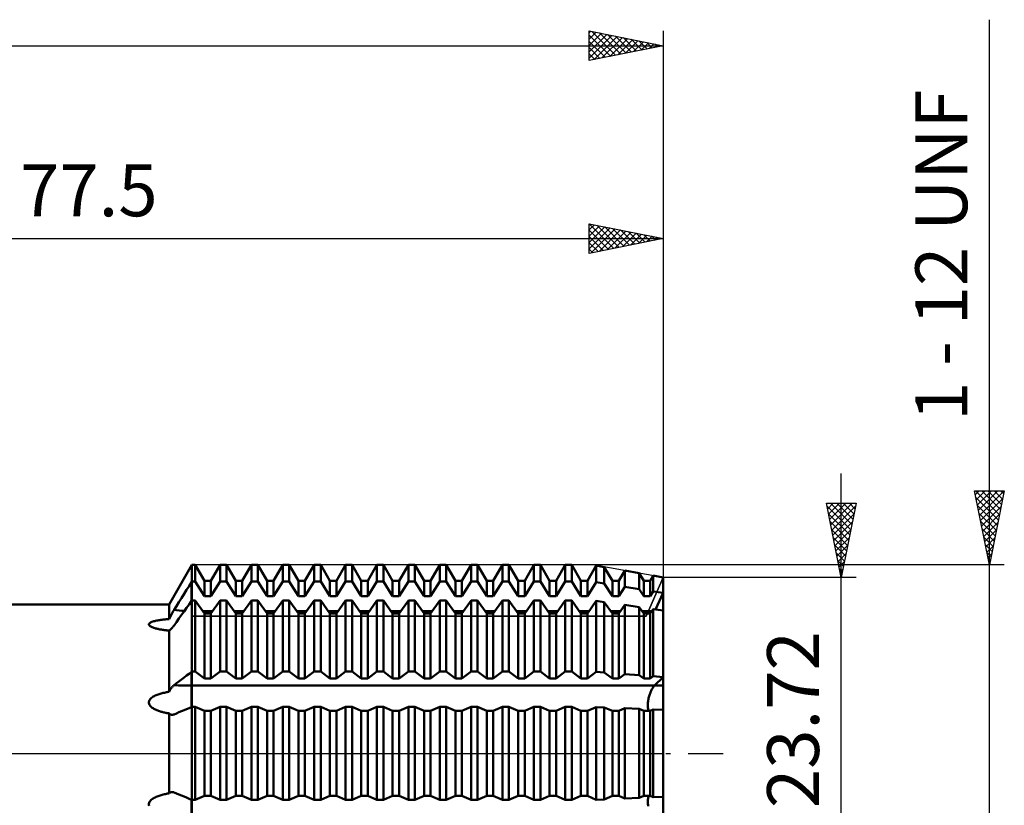
# Model space of a CAD drawing. Units: millimetres. Extents: x -80 to 122, y -48 to 53.
# Drawn here: x 34 to 100, y -3 to 49 of the extents above; entities that cross this region are included whole.
import ezdxf
from ezdxf.enums import TextEntityAlignment as Align

# ---------------------------------------------------------------- set-up
doc = ezdxf.new("R2010")
doc.units = ezdxf.units.MM
doc.header["$LTSCALE"] = 5.95
doc.linetypes.add('LONGDASH_DASH', pattern=[0.85, 0.4, -0.2, 0.05, -0.2])
for name, color, linetype in [('1', 4, 'CONTINUOUS'), ('2', 7, 'CONTINUOUS'), ('4', 2, 'LONGDASH_DASH'), ('CUT', 1, 'CONTINUOUS'), ('NOCUT', 7, 'CONTINUOUS'), ('SK2', 7, 'CONTINUOUS'), ('SK4', 2, 'LONGDASH_DASH')]:
    doc.layers.add(name, color=color, linetype=linetype)
doc.styles.get("Standard").update_dxf_attribs({"font": 'Monospac821 BT'})

msp = doc.modelspace()

# ---------------------------------------------------------------- linework, layer by layer
at = {"layer": '1', "color": 4, "linetype": 'CONTINUOUS', "lineweight": 50}
for p, q in [((44.161, 10.035), (45.7, 12.7)), ((45.7, 12.7), (45.919, 12.7)), ((45.7, 11.576), (45.7, 12.7)), ((45.7, 11.576), (45.7, 12.7)), ((46.54, 11.625), (45.919, 12.7)), ((45.919, 11.576), (45.919, 12.7)), ((46.977, 11.625), (47.598, 12.7)), ((47.598, 12.7), (48.036, 12.7)), ((47.598, 11.576), (47.598, 12.7)), ((48.657, 11.625), (48.036, 12.7)), ((48.036, 11.576), (48.036, 12.7)), ((49.094, 11.625), (49.715, 12.7)), ((49.715, 12.7), (50.153, 12.7)), ((49.715, 11.576), (49.715, 12.7)), ((50.774, 11.625), (50.153, 12.7)), ((50.153, 11.576), (50.153, 12.7)), ((51.211, 11.625), (51.832, 12.7)), ((51.832, 12.7), (52.27, 12.7)), ((51.832, 11.576), (51.832, 12.7)), ((52.891, 11.625), (52.27, 12.7)), ((52.27, 11.576), (52.27, 12.7)), ((53.328, 11.625), (53.949, 12.7)), ((53.949, 12.7), (54.387, 12.7)), ((53.949, 11.576), (53.949, 12.7)), ((55.008, 11.625), (54.387, 12.7)), ((54.387, 11.576), (54.387, 12.7)), ((55.445, 11.625), (56.066, 12.7)), ((56.066, 12.7), (56.504, 12.7)), ((56.066, 11.576), (56.066, 12.7)), ((57.125, 11.625), (56.504, 12.7)), ((56.504, 11.576), (56.504, 12.7)), ((57.562, 11.625), (58.183, 12.7)), ((58.183, 12.7), (58.621, 12.7)), ((58.183, 11.576), (58.183, 12.7)), ((59.242, 11.625), (58.621, 12.7)), ((58.621, 11.576), (58.621, 12.7)), ((59.679, 11.625), (60.3, 12.7)), ((60.3, 12.7), (60.738, 12.7)), ((60.3, 11.576), (60.3, 12.7)), ((61.359, 11.625), (60.738, 12.7)), ((60.738, 11.576), (60.738, 12.7)), ((61.796, 11.625), (62.417, 12.7)), ((62.417, 12.7), (62.855, 12.7)), ((62.417, 11.576), (62.417, 12.7)), ((63.476, 11.625), (62.855, 12.7)), ((62.855, 11.576), (62.855, 12.7)), ((63.913, 11.625), (64.534, 12.7)), ((64.534, 12.7), (64.972, 12.7)), ((64.534, 11.576), (64.534, 12.7)), ((65.593, 11.625), (64.972, 12.7)), ((64.972, 11.576), (64.972, 12.7)), ((66.03, 11.625), (66.651, 12.7)), ((66.651, 12.7), (67.089, 12.7)), ((66.651, 11.576), (66.651, 12.7)), ((67.71, 11.625), (67.089, 12.7)), ((67.089, 11.576), (67.089, 12.7)), ((68.147, 11.625), (68.768, 12.7)), ((68.768, 12.7), (69.206, 12.7)), ((68.768, 11.576), (68.768, 12.7)), ((69.827, 11.625), (69.206, 12.7)), ((69.206, 11.576), (69.206, 12.7)), ((70.264, 11.625), (70.885, 12.7)), ((70.885, 12.7), (71.323, 12.7)), ((70.885, 11.576), (70.885, 12.7)), ((71.944, 11.625), (71.323, 12.7)), ((71.323, 11.576), (71.323, 12.7)), ((72.381, 11.625), (72.978, 12.658)), ((73.519, 12.562), (72.978, 12.658)), ((72.978, 11.538), (72.978, 12.658)), ((74.061, 11.625), (73.519, 12.562)), ((73.519, 11.451), (73.519, 12.562)), ((74.498, 11.625), (74.899, 12.319)), ((75.876, 12.147), (74.899, 12.319)), ((74.899, 11.229), (74.899, 12.319)), ((76.178, 11.625), (75.876, 12.147)), ((75.876, 11.072), (75.876, 12.147)), ((76.615, 11.625), (76.82, 11.98)), ((77.5, 11.86), (76.82, 11.98)), ((76.82, 10.92), (76.82, 11.98)), ((45.511, 11.277), (45.671, 11.531)), ((45.671, 11.531), (45.7, 11.576)), ((45.671, 10.271), (45.671, 11.531)), ((45.7, 11.576), (45.919, 11.576)), ((45.7, 10.312), (45.7, 11.576)), ((45.7, 10.312), (45.7, 11.576)), ((46.54, 10.596), (45.919, 11.576)), ((46.54, 11.625), (46.977, 11.625)), ((46.54, 10.596), (46.54, 11.625)), ((46.977, 10.596), (46.977, 11.625)), ((46.977, 10.596), (47.598, 11.576)), ((47.598, 11.576), (48.036, 11.576)), ((48.657, 10.596), (48.036, 11.576)), ((48.657, 11.625), (49.094, 11.625)), ((48.657, 10.596), (48.657, 11.625)), ((49.094, 10.596), (49.094, 11.625)), ((49.094, 10.596), (49.715, 11.576)), ((49.715, 11.576), (50.153, 11.576)), ((50.774, 10.596), (50.153, 11.576)), ((50.774, 11.625), (51.211, 11.625)), ((50.774, 10.596), (50.774, 11.625)), ((51.211, 10.596), (51.211, 11.625)), ((51.211, 10.596), (51.832, 11.576)), ((51.832, 11.576), (52.27, 11.576)), ((52.891, 10.596), (52.27, 11.576)), ((52.891, 11.625), (53.328, 11.625)), ((52.891, 10.596), (52.891, 11.625)), ((53.328, 10.596), (53.328, 11.625)), ((53.328, 10.596), (53.949, 11.576)), ((53.949, 11.576), (54.387, 11.576)), ((55.008, 10.596), (54.387, 11.576)), ((55.008, 11.625), (55.445, 11.625)), ((55.008, 10.596), (55.008, 11.625)), ((55.445, 10.596), (55.445, 11.625)), ((55.445, 10.596), (56.066, 11.576)), ((56.066, 11.576), (56.504, 11.576)), ((57.125, 10.596), (56.504, 11.576)), ((57.125, 11.625), (57.562, 11.625)), ((57.125, 10.596), (57.125, 11.625)), ((57.562, 10.596), (57.562, 11.625)), ((57.562, 10.596), (58.183, 11.576)), ((58.183, 11.576), (58.621, 11.576)), ((59.242, 10.596), (58.621, 11.576)), ((59.242, 11.625), (59.679, 11.625)), ((59.242, 10.596), (59.242, 11.625)), ((59.679, 10.596), (59.679, 11.625)), ((59.679, 10.596), (60.3, 11.576)), ((60.3, 11.576), (60.738, 11.576)), ((61.359, 10.596), (60.738, 11.576)), ((61.359, 11.625), (61.796, 11.625)), ((61.359, 10.596), (61.359, 11.625)), ((61.796, 10.596), (61.796, 11.625)), ((61.796, 10.596), (62.417, 11.576)), ((62.417, 11.576), (62.855, 11.576)), ((63.476, 10.596), (62.855, 11.576)), ((63.476, 11.625), (63.913, 11.625)), ((63.476, 10.596), (63.476, 11.625)), ((63.913, 10.596), (63.913, 11.625)), ((63.913, 10.596), (64.534, 11.576)), ((64.534, 11.576), (64.972, 11.576)), ((65.593, 10.596), (64.972, 11.576)), ((65.593, 11.625), (66.03, 11.625)), ((65.593, 10.596), (65.593, 11.625)), ((66.03, 10.596), (66.03, 11.625)), ((66.03, 10.596), (66.651, 11.576)), ((66.651, 11.576), (67.089, 11.576)), ((67.71, 10.596), (67.089, 11.576)), ((67.71, 11.625), (68.147, 11.625)), ((67.71, 10.596), (67.71, 11.625)), ((68.147, 10.596), (68.147, 11.625)), ((68.147, 10.596), (68.768, 11.576)), ((68.768, 11.576), (69.206, 11.576)), ((69.827, 10.596), (69.206, 11.576)), ((69.827, 11.625), (70.264, 11.625)), ((69.827, 10.596), (69.827, 11.625)), ((70.264, 10.596), (70.264, 11.625)), ((70.264, 10.596), (70.885, 11.576)), ((70.885, 11.576), (71.323, 11.576)), ((71.944, 10.596), (71.323, 11.576)), ((71.944, 11.625), (72.381, 11.625)), ((71.944, 10.596), (71.944, 11.625)), ((72.381, 10.596), (72.381, 11.625)), ((72.381, 10.596), (72.978, 11.538)), ((73.519, 11.451), (72.978, 11.538)), ((74.061, 10.596), (73.519, 11.451)), ((74.061, 11.625), (74.498, 11.625)), ((74.061, 10.596), (74.061, 11.625)), ((74.498, 10.596), (74.498, 11.625)), ((76.178, 11.625), (76.615, 11.625)), ((76.178, 10.596), (76.178, 11.625)), ((76.615, 10.596), (76.615, 11.625)), ((77.5, 9.63), (77.5, 11.86)), ((45.001, 10.471), (45.173, 10.744)), ((45.173, 10.744), (45.344, 11.014)), ((45.344, 11.014), (45.511, 11.277)), ((74.498, 10.596), (74.899, 11.229)), ((75.876, 11.072), (74.899, 11.229)), ((76.178, 10.596), (75.876, 11.072)), ((76.615, 10.596), (76.82, 10.92)), ((77.5, 10.81), (76.82, 10.92)), ((76.961, 9.707), (77.5, 10.81)), ((76.961, 9.707), (77.5, 10.81)), ((1, 10.035), (44.161, 10.035)), ((44.161, 9.052), (44.161, 10.035)), ((44.66, 9.932), (44.829, 10.2)), ((44.829, 10.2), (45.001, 10.471)), ((45.344, 9.812), (45.511, 10.046)), ((45.511, 10.046), (45.671, 10.271)), ((45.671, 10.271), (45.7, 10.312)), ((45.7, 10.312), (45.919, 10.312)), ((45.7, -12.7), (45.7, 10.312)), ((46.54, 9.439), (45.919, 10.312)), ((45.919, 5.51), (45.919, 10.312)), ((46.54, 10.596), (46.977, 10.596)), ((46.977, 9.439), (47.598, 10.312)), ((47.598, 10.312), (48.036, 10.312)), ((47.598, 5.51), (47.598, 10.312)), ((48.657, 9.439), (48.036, 10.312)), ((48.036, 5.51), (48.036, 10.312)), ((48.657, 10.596), (49.094, 10.596)), ((49.094, 9.439), (49.715, 10.312)), ((49.715, 10.312), (50.153, 10.312)), ((49.715, 5.51), (49.715, 10.312)), ((50.774, 9.439), (50.153, 10.312)), ((50.153, 5.51), (50.153, 10.312)), ((50.774, 10.596), (51.211, 10.596)), ((51.211, 9.439), (51.832, 10.312)), ((51.832, 10.312), (52.27, 10.312)), ((51.832, 5.51), (51.832, 10.312)), ((52.891, 9.439), (52.27, 10.312)), ((52.27, 5.51), (52.27, 10.312)), ((52.891, 10.596), (53.328, 10.596)), ((53.328, 9.439), (53.949, 10.312)), ((53.949, 10.312), (54.387, 10.312)), ((53.949, 5.51), (53.949, 10.312)), ((55.008, 9.439), (54.387, 10.312)), ((54.387, 5.51), (54.387, 10.312)), ((55.008, 10.596), (55.445, 10.596)), ((55.445, 9.439), (56.066, 10.312)), ((56.066, 10.312), (56.504, 10.312)), ((56.066, 5.51), (56.066, 10.312)), ((57.125, 9.439), (56.504, 10.312)), ((56.504, 5.51), (56.504, 10.312)), ((57.125, 10.596), (57.562, 10.596)), ((57.562, 9.439), (58.183, 10.312)), ((58.183, 10.312), (58.621, 10.312)), ((58.183, 5.51), (58.183, 10.312)), ((59.242, 9.439), (58.621, 10.312)), ((58.621, 5.51), (58.621, 10.312)), ((59.242, 10.596), (59.679, 10.596)), ((59.679, 9.439), (60.3, 10.312)), ((60.3, 10.312), (60.738, 10.312)), ((60.3, 5.51), (60.3, 10.312)), ((61.359, 9.439), (60.738, 10.312)), ((60.738, 5.51), (60.738, 10.312)), ((61.359, 10.596), (61.796, 10.596)), ((61.796, 9.439), (62.417, 10.312)), ((62.417, 10.312), (62.855, 10.312)), ((62.417, 5.51), (62.417, 10.312)), ((63.476, 9.439), (62.855, 10.312)), ((62.855, 5.51), (62.855, 10.312)), ((63.476, 10.596), (63.913, 10.596)), ((63.913, 9.439), (64.534, 10.312)), ((64.534, 10.312), (64.972, 10.312)), ((64.534, 5.51), (64.534, 10.312)), ((65.593, 9.439), (64.972, 10.312)), ((64.972, 5.51), (64.972, 10.312)), ((65.593, 10.596), (66.03, 10.596)), ((66.03, 9.439), (66.651, 10.312)), ((66.651, 10.312), (67.089, 10.312)), ((66.651, 5.51), (66.651, 10.312)), ((67.71, 9.439), (67.089, 10.312)), ((67.089, 5.51), (67.089, 10.312)), ((67.71, 10.596), (68.147, 10.596)), ((68.147, 9.439), (68.768, 10.312)), ((68.768, 10.312), (69.206, 10.312)), ((68.768, 5.51), (68.768, 10.312)), ((69.827, 9.439), (69.206, 10.312)), ((69.206, 5.51), (69.206, 10.312)), ((69.827, 10.596), (70.264, 10.596)), ((70.264, 9.439), (70.885, 10.312)), ((70.885, 10.312), (71.323, 10.312)), ((70.885, 5.51), (70.885, 10.312)), ((71.944, 9.439), (71.323, 10.312)), ((71.323, 5.51), (71.323, 10.312)), ((71.944, 10.596), (72.381, 10.596)), ((72.381, 9.439), (72.978, 10.278)), ((73.519, 10.2), (72.978, 10.278)), ((72.978, 5.492), (72.978, 10.278)), ((74.061, 9.439), (73.519, 10.2)), ((73.519, 5.451), (73.519, 10.2)), ((74.061, 10.596), (74.498, 10.596)), ((74.498, 9.439), (74.899, 10.002)), ((75.876, 9.862), (74.899, 10.002)), ((74.899, 5.345), (74.899, 10.002)), ((76.178, 10.596), (76.615, 10.596)), ((44.249, 9.234), (44.296, 9.325)), ((44.296, 9.325), (44.344, 9.415)), ((44.344, 9.415), (44.394, 9.503)), ((44.394, 9.503), (44.445, 9.589)), ((44.445, 9.589), (44.496, 9.672)), ((44.496, 9.672), (44.66, 9.932)), ((44.829, 9.091), (45.001, 9.331)), ((45.001, 9.331), (45.173, 9.572)), ((45.173, 9.572), (45.344, 9.812)), ((46.432, 9.59), (47.085, 9.59)), ((46.54, 9.439), (46.977, 9.439)), ((46.54, 5.044), (46.54, 9.439)), ((46.977, 5.044), (46.977, 9.439)), ((48.549, 9.59), (49.202, 9.59)), ((48.657, 9.439), (49.094, 9.439)), ((48.657, 5.044), (48.657, 9.439)), ((49.094, 5.044), (49.094, 9.439)), ((50.666, 9.59), (51.319, 9.59)), ((50.774, 9.439), (51.211, 9.439)), ((50.774, 5.044), (50.774, 9.439)), ((51.211, 5.044), (51.211, 9.439)), ((52.783, 9.59), (53.436, 9.59)), ((52.891, 9.439), (53.328, 9.439)), ((52.891, 5.044), (52.891, 9.439)), ((53.328, 5.044), (53.328, 9.439)), ((54.9, 9.59), (55.553, 9.59)), ((55.008, 9.439), (55.445, 9.439)), ((55.008, 5.044), (55.008, 9.439)), ((55.445, 5.044), (55.445, 9.439)), ((57.017, 9.59), (57.67, 9.59)), ((57.125, 9.439), (57.562, 9.439)), ((57.125, 5.044), (57.125, 9.439)), ((57.562, 5.044), (57.562, 9.439)), ((59.134, 9.59), (59.787, 9.59)), ((59.242, 9.439), (59.679, 9.439)), ((59.242, 5.044), (59.242, 9.439)), ((59.679, 5.044), (59.679, 9.439)), ((61.251, 9.59), (61.904, 9.59)), ((61.359, 9.439), (61.796, 9.439)), ((61.359, 5.044), (61.359, 9.439)), ((61.796, 5.044), (61.796, 9.439)), ((63.368, 9.59), (64.021, 9.59)), ((63.476, 9.439), (63.913, 9.439)), ((63.476, 5.044), (63.476, 9.439)), ((63.913, 5.044), (63.913, 9.439)), ((65.485, 9.59), (66.138, 9.59)), ((65.593, 9.439), (66.03, 9.439)), ((65.593, 5.044), (65.593, 9.439)), ((66.03, 5.044), (66.03, 9.439)), ((67.602, 9.59), (68.255, 9.59)), ((67.71, 9.439), (68.147, 9.439)), ((67.71, 5.044), (67.71, 9.439)), ((68.147, 5.044), (68.147, 9.439)), ((69.719, 9.59), (70.372, 9.59)), ((69.827, 9.439), (70.264, 9.439)), ((69.827, 5.044), (69.827, 9.439)), ((70.264, 5.044), (70.264, 9.439)), ((71.836, 9.59), (72.489, 9.59)), ((71.944, 9.439), (72.381, 9.439)), ((71.944, 5.044), (71.944, 9.439)), ((72.381, 5.044), (72.381, 9.439)), ((73.953, 9.59), (74.606, 9.59)), ((74.061, 9.439), (74.498, 9.439)), ((74.061, 5.044), (74.061, 9.439)), ((74.498, 5.044), (74.498, 9.439)), ((76.178, 9.439), (75.876, 9.862)), ((75.876, 5.27), (75.876, 9.862)), ((76.07, 9.59), (76.723, 9.59)), ((76.178, 9.439), (76.615, 9.439)), ((76.178, 5.044), (76.178, 9.439)), ((76.615, 9.439), (76.82, 9.727)), ((76.615, 5.044), (76.615, 9.439)), ((77.5, 9.63), (76.82, 9.727)), ((76.82, 5.198), (76.82, 9.727)), ((77.5, 5.146), (77.5, 9.63)), ((77.5, 5.146), (77.5, 9.63)), ((42.803, 8.681), (42.807, 8.718)), ((42.815, 8.645), (42.803, 8.681)), ((42.807, 8.718), (42.826, 8.752)), ((42.84, 8.61), (42.815, 8.645)), ((42.826, 8.752), (42.858, 8.784)), ((42.858, 8.784), (42.9, 8.813)), ((42.9, 8.813), (42.949, 8.839)), ((42.949, 8.839), (43.004, 8.863)), ((43.004, 8.863), (43.063, 8.884)), ((43.063, 8.884), (43.126, 8.903)), ((43.126, 8.903), (43.19, 8.92)), ((43.19, 8.92), (43.256, 8.936)), ((43.256, 8.936), (43.325, 8.951)), ((43.325, 8.951), (43.396, 8.964)), ((43.396, 8.964), (43.468, 8.976)), ((43.468, 8.976), (43.541, 8.988)), ((43.541, 8.988), (43.615, 8.998)), ((43.615, 8.998), (43.688, 9.007)), ((43.688, 9.007), (43.761, 9.016)), ((43.761, 9.016), (43.834, 9.024)), ((43.834, 9.024), (43.904, 9.031)), ((43.904, 9.031), (43.973, 9.037)), ((43.973, 9.037), (44.039, 9.042)), ((44.039, 9.042), (44.102, 9.047)), ((44.102, 9.047), (44.161, 9.052)), ((44.161, 9.052), (44.204, 9.143)), ((44.204, 9.143), (44.249, 9.234)), ((44.496, 8.625), (44.66, 8.854)), ((44.66, 8.854), (44.829, 9.091)), ((42.878, 8.578), (42.84, 8.61)), ((42.923, 8.548), (42.878, 8.578)), ((42.975, 8.521), (42.923, 8.548)), ((43.03, 8.496), (42.975, 8.521)), ((43.086, 8.475), (43.03, 8.496)), ((43.141, 8.456), (43.086, 8.475)), ((43.192, 8.44), (43.141, 8.456)), ((43.245, 8.425), (43.192, 8.44)), ((43.302, 8.411), (43.245, 8.425)), ((43.36, 8.397), (43.302, 8.411)), ((43.419, 8.384), (43.36, 8.397)), ((43.479, 8.372), (43.419, 8.384)), ((43.539, 8.36), (43.479, 8.372)), ((43.6, 8.349), (43.539, 8.36)), ((43.661, 8.339), (43.6, 8.349)), ((43.722, 8.33), (43.661, 8.339)), ((43.782, 8.321), (43.722, 8.33)), ((43.841, 8.313), (43.782, 8.321)), ((43.899, 8.306), (43.841, 8.313)), ((43.956, 8.299), (43.899, 8.306)), ((44.01, 8.293), (43.956, 8.299)), ((44.063, 8.287), (44.01, 8.293)), ((44.113, 8.282), (44.063, 8.287)), ((44.161, 8.278), (44.113, 8.282)), ((44.161, 8.278), (44.188, 8.294)), ((44.161, 4.149), (44.161, 8.278)), ((44.188, 8.294), (44.216, 8.315)), ((44.216, 8.315), (44.244, 8.338)), ((44.244, 8.338), (44.274, 8.364)), ((44.274, 8.364), (44.304, 8.393)), ((44.304, 8.393), (44.335, 8.425)), ((44.335, 8.425), (44.367, 8.46)), ((44.367, 8.46), (44.399, 8.498)), ((44.399, 8.498), (44.431, 8.538)), ((44.431, 8.538), (44.464, 8.58)), ((44.464, 8.58), (44.496, 8.625)), ((45.344, 5.242), (45.511, 5.368)), ((45.511, 5.368), (45.671, 5.489)), ((45.671, 5.489), (45.7, 5.51)), ((45.671, 4.565), (45.671, 5.489)), ((45.7, 5.51), (45.919, 5.51)), ((46.54, 5.044), (45.919, 5.51)), ((46.977, 5.044), (47.598, 5.51)), ((47.598, 5.51), (48.036, 5.51)), ((48.657, 5.044), (48.036, 5.51)), ((49.094, 5.044), (49.715, 5.51)), ((49.715, 5.51), (50.153, 5.51)), ((50.774, 5.044), (50.153, 5.51)), ((51.211, 5.044), (51.832, 5.51)), ((51.832, 5.51), (52.27, 5.51)), ((52.891, 5.044), (52.27, 5.51)), ((53.328, 5.044), (53.949, 5.51)), ((53.949, 5.51), (54.387, 5.51)), ((55.008, 5.044), (54.387, 5.51)), ((55.445, 5.044), (56.066, 5.51)), ((56.066, 5.51), (56.504, 5.51)), ((57.125, 5.044), (56.504, 5.51)), ((57.562, 5.044), (58.183, 5.51)), ((58.183, 5.51), (58.621, 5.51)), ((59.242, 5.044), (58.621, 5.51)), ((59.679, 5.044), (60.3, 5.51)), ((60.3, 5.51), (60.738, 5.51)), ((61.359, 5.044), (60.738, 5.51)), ((61.796, 5.044), (62.417, 5.51)), ((62.417, 5.51), (62.855, 5.51)), ((63.476, 5.044), (62.855, 5.51)), ((63.913, 5.044), (64.534, 5.51)), ((64.534, 5.51), (64.972, 5.51)), ((65.593, 5.044), (64.972, 5.51)), ((66.03, 5.044), (66.651, 5.51)), ((66.651, 5.51), (67.089, 5.51)), ((67.71, 5.044), (67.089, 5.51)), ((68.147, 5.044), (68.768, 5.51)), ((68.768, 5.51), (69.206, 5.51)), ((69.827, 5.044), (69.206, 5.51)), ((70.264, 5.044), (70.885, 5.51)), ((70.885, 5.51), (71.323, 5.51)), ((71.944, 5.044), (71.323, 5.51)), ((72.381, 5.044), (72.978, 5.492)), ((73.519, 5.451), (72.978, 5.492)), ((74.061, 5.044), (73.519, 5.451)), ((74.498, 5.044), (74.899, 5.345)), ((75.876, 5.27), (74.899, 5.345)), ((44.496, 4.597), (44.66, 4.723)), ((44.66, 4.723), (44.829, 4.851)), ((44.829, 4.851), (45.001, 4.982)), ((45.001, 4.982), (45.173, 5.113)), ((45.173, 5.113), (45.344, 5.242)), ((46.54, 5.044), (46.977, 5.044)), ((48.657, 5.044), (49.094, 5.044)), ((50.774, 5.044), (51.211, 5.044)), ((52.891, 5.044), (53.328, 5.044)), ((55.008, 5.044), (55.445, 5.044)), ((57.125, 5.044), (57.562, 5.044)), ((59.242, 5.044), (59.679, 5.044)), ((61.359, 5.044), (61.796, 5.044)), ((63.476, 5.044), (63.913, 5.044)), ((65.593, 5.044), (66.03, 5.044)), ((67.71, 5.044), (68.147, 5.044)), ((69.827, 5.044), (70.264, 5.044)), ((71.944, 5.044), (72.381, 5.044)), ((74.061, 5.044), (74.498, 5.044)), ((76.178, 5.044), (75.876, 5.27)), ((76.178, 5.044), (76.615, 5.044)), ((76.615, 5.044), (76.82, 5.198)), ((77.5, 5.146), (76.82, 5.198)), ((76.904, 4.565), (77.5, 5.146)), ((76.904, 4.565), (77.5, 5.146)), ((77.5, 4.565), (77.5, 5.146)), ((43.419, 3.976), (43.489, 3.999)), ((43.489, 3.999), (43.56, 4.021)), ((43.56, 4.021), (43.631, 4.041)), ((43.631, 4.041), (43.702, 4.06)), ((43.702, 4.06), (43.773, 4.077)), ((43.773, 4.077), (43.842, 4.092)), ((43.842, 4.092), (43.911, 4.106)), ((43.911, 4.106), (43.977, 4.119)), ((43.977, 4.119), (44.041, 4.13)), ((44.041, 4.13), (44.103, 4.14)), ((44.103, 4.14), (44.161, 4.149)), ((44.161, 4.149), (44.188, 4.202)), ((44.188, 4.202), (44.216, 4.254)), ((44.216, 4.254), (44.244, 4.303)), ((44.244, 4.303), (44.274, 4.349)), ((44.274, 4.349), (44.304, 4.393)), ((44.304, 4.393), (44.335, 4.434)), ((44.335, 4.434), (44.367, 4.473)), ((44.367, 4.473), (44.399, 4.509)), ((44.399, 4.509), (44.431, 4.541)), ((44.431, 4.541), (44.464, 4.571)), ((44.464, 4.571), (44.496, 4.597)), ((45.671, 4.565), (77.5, 4.565)), ((45.671, 3.122), (45.671, 4.565)), ((76.562, 3.922), (76.582, 3.986)), ((76.562, 3.922), (76.582, 3.986)), ((76.582, 3.986), (76.603, 4.047)), ((76.582, 3.986), (76.603, 4.047)), ((76.603, 4.047), (76.626, 4.107)), ((76.603, 4.047), (76.626, 4.107)), ((76.626, 4.107), (76.651, 4.166)), ((76.626, 4.107), (76.651, 4.166)), ((76.651, 4.166), (76.676, 4.223)), ((76.651, 4.166), (76.676, 4.223)), ((76.676, 4.223), (76.703, 4.278)), ((76.676, 4.223), (76.703, 4.278)), ((76.703, 4.278), (76.731, 4.329)), ((76.703, 4.278), (76.731, 4.329)), ((76.731, 4.329), (76.759, 4.378)), ((76.731, 4.329), (76.759, 4.378)), ((76.759, 4.378), (76.788, 4.423)), ((76.759, 4.378), (76.788, 4.423)), ((76.788, 4.423), (76.817, 4.464)), ((76.788, 4.423), (76.817, 4.464)), ((76.817, 4.464), (76.847, 4.502)), ((76.817, 4.464), (76.847, 4.502)), ((76.847, 4.502), (76.875, 4.535)), ((76.847, 4.502), (76.875, 4.535)), ((76.875, 4.535), (76.904, 4.565)), ((76.875, 4.535), (76.904, 4.565)), ((77.5, 2.927), (77.5, 4.565)), ((42.804, 3.464), (42.819, 3.529)), ((42.804, 3.398), (42.804, 3.464)), ((42.819, 3.333), (42.804, 3.398)), ((42.819, 3.529), (42.846, 3.59)), ((42.846, 3.272), (42.819, 3.333)), ((42.846, 3.59), (42.883, 3.646)), ((42.883, 3.646), (42.928, 3.698)), ((42.928, 3.698), (42.979, 3.744)), ((42.979, 3.744), (43.035, 3.787)), ((43.035, 3.787), (43.094, 3.826)), ((43.094, 3.826), (43.156, 3.861)), ((43.156, 3.861), (43.219, 3.893)), ((43.219, 3.893), (43.284, 3.923)), ((43.284, 3.923), (43.351, 3.95)), ((43.351, 3.95), (43.419, 3.976)), ((76.459, 3.29), (76.461, 3.358)), ((76.459, 3.29), (76.461, 3.358)), ((76.461, 3.358), (76.466, 3.428)), ((76.461, 3.358), (76.466, 3.428)), ((76.466, 3.428), (76.473, 3.499)), ((76.466, 3.428), (76.473, 3.499)), ((76.473, 3.499), (76.483, 3.572)), ((76.473, 3.499), (76.483, 3.572)), ((76.483, 3.572), (76.495, 3.644)), ((76.483, 3.572), (76.495, 3.644)), ((76.495, 3.644), (76.509, 3.716)), ((76.495, 3.644), (76.509, 3.716)), ((76.509, 3.716), (76.525, 3.787)), ((76.509, 3.716), (76.525, 3.787)), ((76.525, 3.787), (76.542, 3.856)), ((76.525, 3.787), (76.542, 3.856)), ((76.542, 3.856), (76.562, 3.922)), ((76.542, 3.856), (76.562, 3.922)), ((42.884, 3.215), (42.846, 3.272)), ((42.929, 3.163), (42.884, 3.215)), ((42.979, 3.116), (42.929, 3.163)), ((43.032, 3.075), (42.979, 3.116)), ((43.085, 3.038), (43.032, 3.075)), ((43.136, 3.008), (43.085, 3.038)), ((43.185, 2.98), (43.136, 3.008)), ((43.237, 2.954), (43.185, 2.98)), ((43.29, 2.929), (43.237, 2.954)), ((43.345, 2.906), (43.29, 2.929)), ((43.401, 2.884), (43.345, 2.906)), ((43.458, 2.863), (43.401, 2.884)), ((43.515, 2.844), (43.458, 2.863)), ((43.573, 2.826), (43.515, 2.844)), ((43.631, 2.809), (43.573, 2.826)), ((43.689, 2.793), (43.631, 2.809)), ((43.746, 2.778), (43.689, 2.793)), ((43.803, 2.764), (43.746, 2.778)), ((43.859, 2.752), (43.803, 2.764)), ((43.913, 2.74), (43.859, 2.752)), ((43.967, 2.729), (43.913, 2.74)), ((44.018, 2.719), (43.967, 2.729)), ((44.068, 2.71), (44.018, 2.719)), ((44.116, 2.702), (44.068, 2.71)), ((44.161, 2.695), (44.116, 2.702)), ((44.191, 2.668), (44.161, 2.695)), ((44.161, -2.695), (44.161, 2.695)), ((44.222, 2.647), (44.191, 2.668)), ((44.496, 2.629), (44.66, 2.697)), ((44.66, 2.697), (44.829, 2.767)), ((44.829, 2.767), (45.001, 2.839)), ((45.001, 2.839), (45.173, 2.911)), ((45.173, 2.911), (45.344, 2.983)), ((45.344, 2.983), (45.511, 3.053)), ((45.511, 3.053), (45.671, 3.122)), ((45.671, 3.122), (45.7, 3.134)), ((45.7, 3.134), (45.919, 3.134)), ((46.54, 2.869), (45.919, 3.134)), ((45.919, -3.134), (45.919, 3.134)), ((46.54, 2.869), (46.977, 2.869)), ((46.54, -2.869), (46.54, 2.869)), ((46.977, 2.869), (47.598, 3.134)), ((46.977, -2.869), (46.977, 2.869)), ((47.598, 3.134), (48.036, 3.134)), ((47.598, -3.134), (47.598, 3.134)), ((48.657, 2.869), (48.036, 3.134)), ((48.036, -3.134), (48.036, 3.134)), ((48.657, 2.869), (49.094, 2.869)), ((48.657, -2.869), (48.657, 2.869)), ((49.094, 2.869), (49.715, 3.134)), ((49.094, -2.869), (49.094, 2.869)), ((49.715, 3.134), (50.153, 3.134)), ((49.715, -3.134), (49.715, 3.134)), ((50.774, 2.869), (50.153, 3.134)), ((50.153, -3.134), (50.153, 3.134)), ((50.774, 2.869), (51.211, 2.869)), ((50.774, -2.869), (50.774, 2.869)), ((51.211, 2.869), (51.832, 3.134)), ((51.211, -2.869), (51.211, 2.869)), ((51.832, 3.134), (52.27, 3.134)), ((51.832, -3.134), (51.832, 3.134)), ((52.891, 2.869), (52.27, 3.134)), ((52.27, -3.134), (52.27, 3.134)), ((52.891, 2.869), (53.328, 2.869)), ((52.891, -2.869), (52.891, 2.869)), ((53.328, 2.869), (53.949, 3.134)), ((53.328, -2.869), (53.328, 2.869)), ((53.949, 3.134), (54.387, 3.134)), ((53.949, -3.134), (53.949, 3.134)), ((55.008, 2.869), (54.387, 3.134)), ((54.387, -3.134), (54.387, 3.134)), ((55.008, 2.869), (55.445, 2.869)), ((55.008, -2.869), (55.008, 2.869)), ((55.445, 2.869), (56.066, 3.134)), ((55.445, -2.869), (55.445, 2.869)), ((56.066, 3.134), (56.504, 3.134)), ((56.066, -3.134), (56.066, 3.134)), ((57.125, 2.869), (56.504, 3.134)), ((56.504, -3.134), (56.504, 3.134)), ((57.125, 2.869), (57.562, 2.869)), ((57.125, -2.869), (57.125, 2.869)), ((57.562, 2.869), (58.183, 3.134)), ((57.562, -2.869), (57.562, 2.869)), ((58.183, 3.134), (58.621, 3.134)), ((58.183, -3.134), (58.183, 3.134)), ((59.242, 2.869), (58.621, 3.134)), ((58.621, -3.134), (58.621, 3.134)), ((59.242, 2.869), (59.679, 2.869)), ((59.242, -2.869), (59.242, 2.869)), ((59.679, 2.869), (60.3, 3.134)), ((59.679, -2.869), (59.679, 2.869)), ((60.3, 3.134), (60.738, 3.134)), ((60.3, -3.134), (60.3, 3.134)), ((61.359, 2.869), (60.738, 3.134)), ((60.738, -3.134), (60.738, 3.134)), ((61.359, 2.869), (61.796, 2.869)), ((61.359, -2.869), (61.359, 2.869)), ((61.796, 2.869), (62.417, 3.134)), ((61.796, -2.869), (61.796, 2.869)), ((62.417, 3.134), (62.855, 3.134)), ((62.417, -3.134), (62.417, 3.134)), ((63.476, 2.869), (62.855, 3.134)), ((62.855, -3.134), (62.855, 3.134)), ((63.476, 2.869), (63.913, 2.869)), ((63.476, -2.869), (63.476, 2.869)), ((63.913, 2.869), (64.534, 3.134)), ((63.913, -2.869), (63.913, 2.869)), ((64.534, 3.134), (64.972, 3.134)), ((64.534, -3.134), (64.534, 3.134)), ((65.593, 2.869), (64.972, 3.134)), ((64.972, -3.134), (64.972, 3.134)), ((65.593, 2.869), (66.03, 2.869)), ((65.593, -2.869), (65.593, 2.869)), ((66.03, 2.869), (66.651, 3.134)), ((66.03, -2.869), (66.03, 2.869)), ((66.651, 3.134), (67.089, 3.134)), ((66.651, -3.134), (66.651, 3.134)), ((67.71, 2.869), (67.089, 3.134)), ((67.089, -3.134), (67.089, 3.134)), ((67.71, 2.869), (68.147, 2.869)), ((67.71, -2.869), (67.71, 2.869)), ((68.147, 2.869), (68.768, 3.134)), ((68.147, -2.869), (68.147, 2.869)), ((68.768, 3.134), (69.206, 3.134)), ((68.768, -3.134), (68.768, 3.134)), ((69.827, 2.869), (69.206, 3.134)), ((69.206, -3.134), (69.206, 3.134)), ((69.827, 2.869), (70.264, 2.869)), ((69.827, -2.869), (69.827, 2.869)), ((70.264, 2.869), (70.885, 3.134)), ((70.264, -2.869), (70.264, 2.869)), ((70.885, 3.134), (71.323, 3.134)), ((70.885, -3.134), (70.885, 3.134)), ((71.944, 2.869), (71.323, 3.134)), ((71.323, -3.134), (71.323, 3.134)), ((71.944, 2.869), (72.381, 2.869)), ((71.944, -2.869), (71.944, 2.869)), ((72.381, 2.869), (72.978, 3.123)), ((72.381, -2.869), (72.381, 2.869)), ((73.519, 3.1), (72.978, 3.123)), ((72.978, -3.123), (72.978, 3.123)), ((74.061, 2.869), (73.519, 3.1)), ((73.519, -3.1), (73.519, 3.1)), ((74.061, 2.869), (74.498, 2.869)), ((74.061, -2.869), (74.061, 2.869)), ((74.498, 2.869), (74.899, 3.04)), ((74.498, -2.869), (74.498, 2.869)), ((75.876, 2.997), (74.899, 3.04)), ((74.899, -3.04), (74.899, 3.04)), ((76.178, 2.869), (75.876, 2.997)), ((75.876, -2.997), (75.876, 2.997)), ((76.178, 2.869), (76.615, 2.869)), ((76.178, -2.869), (76.178, 2.869)), ((76.459, 3.225), (76.459, 3.29)), ((76.459, 3.225), (76.459, 3.29)), ((76.461, 3.161), (76.459, 3.225)), ((76.461, 3.161), (76.459, 3.225)), ((76.466, 3.098), (76.461, 3.161)), ((76.466, 3.098), (76.461, 3.161)), ((76.473, 3.036), (76.466, 3.098)), ((76.473, 3.036), (76.466, 3.098)), ((76.482, 2.977), (76.473, 3.036)), ((76.482, 2.977), (76.473, 3.036)), ((76.494, 2.921), (76.482, 2.977)), ((76.494, 2.921), (76.482, 2.977)), ((76.508, 2.869), (76.494, 2.921)), ((76.508, 2.869), (76.494, 2.921)), ((76.615, 2.869), (76.82, 2.956)), ((76.615, -2.869), (76.615, 2.869)), ((77.5, 2.927), (76.82, 2.956)), ((76.82, -2.956), (76.82, 2.956)), ((77.5, 0), (77.5, 2.927)), ((77.5, 0), (77.5, 2.927)), ((44.254, 2.629), (44.222, 2.647)), ((44.287, 2.616), (44.254, 2.629)), ((44.321, 2.607), (44.287, 2.616)), ((44.356, 2.603), (44.321, 2.607)), ((44.379, 2.603), (44.356, 2.603)), ((44.379, 2.603), (44.402, 2.604)), ((44.402, 2.604), (44.425, 2.607)), ((44.425, 2.607), (44.449, 2.613)), ((44.449, 2.613), (44.473, 2.62)), ((44.473, 2.62), (44.496, 2.629)), ((77.5, -2.927), (77.5, 0)), ((77.5, -2.927), (77.5, 0)), ((44.191, -2.668), (44.222, -2.647)), ((44.222, -2.647), (44.254, -2.629)), ((44.254, -2.629), (44.287, -2.616)), ((44.287, -2.616), (44.321, -2.607)), ((44.321, -2.607), (44.356, -2.603)), ((44.356, -2.603), (44.379, -2.603)), ((44.402, -2.604), (44.379, -2.603)), ((44.425, -2.607), (44.402, -2.604)), ((44.449, -2.613), (44.425, -2.607)), ((44.473, -2.62), (44.449, -2.613)), ((44.496, -2.629), (44.473, -2.62)), ((44.66, -2.697), (44.496, -2.629)), ((42.819, -3.335), (42.846, -3.274)), ((42.846, -3.274), (42.883, -3.216)), ((42.883, -3.216), (42.928, -3.164)), ((42.928, -3.164), (42.979, -3.116)), ((42.979, -3.116), (43.035, -3.073)), ((43.035, -3.073), (43.094, -3.033)), ((43.094, -3.033), (43.156, -2.996)), ((43.156, -2.996), (43.219, -2.963)), ((43.219, -2.963), (43.284, -2.932)), ((43.284, -2.932), (43.351, -2.904)), ((43.351, -2.904), (43.419, -2.877)), ((43.419, -2.877), (43.489, -2.853)), ((43.489, -2.853), (43.56, -2.83)), ((43.56, -2.83), (43.631, -2.809)), ((43.631, -2.809), (43.702, -2.789)), ((43.702, -2.789), (43.773, -2.771)), ((43.773, -2.771), (43.842, -2.755)), ((43.842, -2.755), (43.911, -2.74)), ((43.911, -2.74), (43.977, -2.727)), ((43.977, -2.727), (44.041, -2.715)), ((44.041, -2.715), (44.103, -2.704)), ((44.103, -2.704), (44.161, -2.695)), ((44.161, -2.695), (44.191, -2.668)), ((44.829, -2.767), (44.66, -2.697)), ((45.001, -2.839), (44.829, -2.767)), ((45.173, -2.911), (45.001, -2.839)), ((45.344, -2.983), (45.173, -2.911)), ((45.511, -3.053), (45.344, -2.983)), ((45.671, -3.122), (45.511, -3.053)), ((45.7, -3.134), (45.671, -3.122)), ((45.671, -5.489), (45.671, -3.122)), ((45.7, -3.134), (45.919, -3.134)), ((45.919, -3.134), (46.54, -2.869)), ((46.54, -2.869), (46.977, -2.869)), ((47.598, -3.134), (46.977, -2.869)), ((47.598, -3.134), (48.036, -3.134)), ((48.036, -3.134), (48.657, -2.869)), ((48.657, -2.869), (49.094, -2.869)), ((49.715, -3.134), (49.094, -2.869)), ((49.715, -3.134), (50.153, -3.134)), ((50.153, -3.134), (50.774, -2.869)), ((50.774, -2.869), (51.211, -2.869)), ((51.832, -3.134), (51.211, -2.869)), ((51.832, -3.134), (52.27, -3.134)), ((52.27, -3.134), (52.891, -2.869)), ((52.891, -2.869), (53.328, -2.869)), ((53.949, -3.134), (53.328, -2.869)), ((53.949, -3.134), (54.387, -3.134)), ((54.387, -3.134), (55.008, -2.869)), ((55.008, -2.869), (55.445, -2.869)), ((56.066, -3.134), (55.445, -2.869)), ((56.066, -3.134), (56.504, -3.134)), ((56.504, -3.134), (57.125, -2.869)), ((57.125, -2.869), (57.562, -2.869)), ((58.183, -3.134), (57.562, -2.869)), ((58.183, -3.134), (58.621, -3.134)), ((58.621, -3.134), (59.242, -2.869)), ((59.242, -2.869), (59.679, -2.869)), ((60.3, -3.134), (59.679, -2.869)), ((60.3, -3.134), (60.738, -3.134)), ((60.738, -3.134), (61.359, -2.869)), ((61.359, -2.869), (61.796, -2.869)), ((62.417, -3.134), (61.796, -2.869)), ((62.417, -3.134), (62.855, -3.134)), ((62.855, -3.134), (63.476, -2.869)), ((63.476, -2.869), (63.913, -2.869)), ((64.534, -3.134), (63.913, -2.869)), ((64.534, -3.134), (64.972, -3.134)), ((64.972, -3.134), (65.593, -2.869)), ((65.593, -2.869), (66.03, -2.869)), ((66.651, -3.134), (66.03, -2.869)), ((66.651, -3.134), (67.089, -3.134)), ((67.089, -3.134), (67.71, -2.869)), ((67.71, -2.869), (68.147, -2.869)), ((68.768, -3.134), (68.147, -2.869)), ((68.768, -3.134), (69.206, -3.134)), ((69.206, -3.134), (69.827, -2.869)), ((69.827, -2.869), (70.264, -2.869)), ((70.885, -3.134), (70.264, -2.869)), ((70.885, -3.134), (71.323, -3.134)), ((71.323, -3.134), (71.944, -2.869)), ((71.944, -2.869), (72.381, -2.869)), ((72.978, -3.123), (72.381, -2.869)), ((72.978, -3.123), (73.519, -3.1)), ((73.519, -3.1), (74.061, -2.869)), ((74.061, -2.869), (74.498, -2.869)), ((74.899, -3.04), (74.498, -2.869)), ((74.899, -3.04), (75.876, -2.997)), ((75.876, -2.997), (76.178, -2.869)), ((76.178, -2.869), (76.615, -2.869)), ((76.459, -3.225), (76.461, -3.161)), ((76.459, -3.254), (76.46, -3.185)), ((76.459, -3.29), (76.459, -3.225)), ((76.46, -3.325), (76.459, -3.254)), ((76.461, -3.358), (76.459, -3.29)), ((76.46, -3.185), (76.464, -3.116)), ((76.461, -3.161), (76.466, -3.098)), ((76.464, -3.116), (76.471, -3.049)), ((76.466, -3.098), (76.473, -3.036)), ((76.471, -3.049), (76.481, -2.985)), ((76.473, -3.036), (76.482, -2.977)), ((76.481, -2.985), (76.493, -2.925)), ((76.482, -2.977), (76.494, -2.921)), ((76.493, -2.925), (76.508, -2.869)), ((76.494, -2.921), (76.508, -2.869)), ((76.82, -2.956), (76.615, -2.869)), ((76.82, -2.956), (77.5, -2.927)), ((77.5, -4.565), (77.5, -2.927)), ((42.804, -3.4), (42.819, -3.335)), ((42.804, -3.466), (42.804, -3.4)), ((42.819, -3.531), (42.804, -3.466)), ((76.464, -3.399), (76.46, -3.325)), ((76.466, -3.428), (76.461, -3.358)), ((76.471, -3.476), (76.464, -3.399)), ((76.473, -3.499), (76.466, -3.428)), ((76.48, -3.553), (76.471, -3.476))]:
    msp.add_line(p, q, dxfattribs=at)
for centre, ratio, end_param in [((45.671, 15.922), 0.866025, 4.647272), ((45.671, 7.065), 0.34202, 4.712389)]:
    msp.add_ellipse(centre, major_axis=(7.311, 0), ratio=ratio, start_param=4.551001, end_param=end_param, dxfattribs=at)
at = {"layer": '2', "color": 7, "linetype": 'CONTINUOUS', "lineweight": 25}
for p, q in [((99.5, -19.7), (99.5, 49.45)), ((72.5, 33.7), (72.5, 35.7)), ((72.5, 35.7), (77.5, 34.7)), ((72.5, 35.687), (74.156, 34.031)), ((72.5, 35.283), (72.848, 35.63)), ((72.5, 34.859), (73.201, 35.56)), ((72.5, 34.434), (73.555, 35.489)), ((72.5, 34.01), (73.908, 35.418)), ((72.5, 35.263), (73.803, 33.961)), ((72.643, 33.729), (74.262, 35.348)), ((73.015, 35.597), (74.51, 34.102)), ((73.173, 33.835), (74.615, 35.277)), ((73.545, 35.491), (74.863, 34.173)), ((73.703, 33.941), (74.969, 35.206)), ((74.075, 35.385), (75.217, 34.243)), ((74.605, 35.279), (75.57, 34.314)), ((77.5, 35.7), (77.5, 11.86)), ((0, 34.7), (77.5, 34.7)), ((72.5, 34.839), (73.449, 33.89)), ((77.5, 34.7), (72.5, 33.7)), ((74.234, 34.047), (75.322, 35.136)), ((74.764, 34.153), (75.676, 35.065)), ((75.136, 35.173), (75.924, 34.385)), ((75.294, 34.259), (76.03, 34.994)), ((75.666, 35.067), (76.277, 34.455)), ((75.825, 34.365), (76.383, 34.923)), ((76.196, 34.961), (76.631, 34.526)), ((76.355, 34.471), (76.737, 34.853)), ((76.727, 34.855), (76.985, 34.597)), ((76.885, 34.577), (77.09, 34.782)), ((77.257, 34.749), (77.338, 34.668)), ((77.416, 34.683), (77.444, 34.711)), ((72.5, 34.415), (73.095, 33.819)), ((72.5, 33.99), (72.742, 33.748)), ((89.5, -18.86), (89.5, 18.86)), ((99.5, 12.7), (98.5, 17.7)), ((98.5, 17.7), (100.5, 17.7)), ((98.548, 17.7), (100.175, 16.074)), ((98.549, 17.455), (98.794, 17.7)), ((98.62, 17.102), (99.218, 17.7)), ((98.69, 16.748), (99.642, 17.7)), ((98.761, 16.395), (100.066, 17.7)), ((98.832, 16.041), (100.491, 17.7)), ((98.973, 17.7), (100.245, 16.427)), ((99.397, 17.7), (100.316, 16.781)), ((100.5, 17.7), (99.5, 12.7)), ((99.821, 17.7), (100.387, 17.134)), ((100.245, 17.7), (100.458, 17.488)), ((89.5, 11.86), (88.5, 16.86)), ((88.5, 16.86), (90.5, 16.86)), ((88.507, 16.824), (88.543, 16.86)), ((88.536, 16.682), (90.143, 15.075)), ((88.578, 16.47), (88.967, 16.86)), ((88.649, 16.117), (89.392, 16.86)), ((88.719, 15.763), (89.816, 16.86)), ((88.782, 16.86), (90.214, 15.428)), ((88.79, 15.41), (90.24, 16.86)), ((88.861, 15.056), (90.459, 16.654)), ((89.206, 16.86), (90.284, 15.782)), ((90.5, 16.86), (89.5, 11.86)), ((89.63, 16.86), (90.355, 16.135)), ((90.055, 16.86), (90.426, 16.489)), ((90.479, 16.86), (90.496, 16.842)), ((98.594, 17.23), (100.104, 15.72)), ((98.7, 16.7), (100.033, 15.367)), ((98.902, 15.688), (100.396, 17.181)), ((98.973, 15.334), (100.29, 16.651)), ((88.642, 16.152), (90.072, 14.721)), ((88.931, 14.703), (90.353, 16.124)), ((98.806, 16.169), (99.963, 15.013)), ((99.044, 14.98), (100.184, 16.121)), ((88.748, 15.621), (90.001, 14.367)), ((89.002, 14.349), (90.247, 15.594)), ((98.912, 15.639), (99.892, 14.659)), ((99.115, 14.627), (100.078, 15.59)), ((88.854, 15.091), (89.931, 14.014)), ((89.073, 13.996), (90.141, 15.063)), ((99.018, 15.109), (99.821, 14.306)), ((99.185, 14.273), (99.972, 15.06)), ((88.96, 14.561), (89.86, 13.66)), ((89.066, 14.03), (89.789, 13.307)), ((89.144, 13.642), (90.035, 14.533)), ((89.214, 13.288), (89.929, 14.003)), ((99.124, 14.578), (99.75, 13.952)), ((99.23, 14.048), (99.68, 13.599)), ((99.256, 13.92), (99.866, 14.53)), ((99.327, 13.566), (99.76, 13.999)), ((89.172, 13.5), (89.719, 12.953)), ((89.285, 12.935), (89.822, 13.472)), ((99.336, 13.518), (99.609, 13.245)), ((99.397, 13.213), (99.654, 13.469)), ((100.5, 12.7), (72.74, 12.7)), ((89.278, 12.97), (89.648, 12.6)), ((89.356, 12.581), (89.716, 12.942)), ((99.443, 12.987), (99.538, 12.892)), ((99.468, 12.859), (99.548, 12.939)), ((89.384, 12.439), (89.577, 12.246)), ((89.426, 12.228), (89.61, 12.412)), ((90.5, 11.86), (77.5, 11.86)), ((89.49, 11.909), (89.507, 11.893)), ((89.497, 11.874), (89.504, 11.881))]:
    msp.add_line(p, q, dxfattribs=at)
at = {"layer": '4', "color": 2, "linetype": 'LONGDASH_DASH', "lineweight": 25}
msp.add_line((0, 0), (77.5, 0), dxfattribs=at)
at = {"layer": 'CUT', "color": 1, "linetype": 'CONTINUOUS', "lineweight": 25}
for p, q in [((72.74, 12.7), (45.7, 12.7)), ((45.7, 12.7), (45.7, 9.243)), ((77.5, 11.86), (72.74, 12.7)), ((76.335, 9.243), (77.5, 11.86)), ((45.7, 9.243), (76.335, 9.243))]:
    msp.add_line(p, q, dxfattribs=at)
at = {"layer": 'NOCUT', "color": 7, "linetype": 'CONTINUOUS', "lineweight": 25}
for p, q in [((45.7, 12.7), (44.161, 10.035)), ((45.7, 9.243), (45.7, 12.7)), ((77.5, 11.86), (76.335, 9.243)), ((77.5, 0), (77.5, 11.86)), ((44.161, 10.035), (1, 10.035)), ((76.335, 9.243), (45.7, 9.243)), ((1, 0), (77.5, 0))]:
    msp.add_line(p, q, dxfattribs=at)
at = {"layer": 'SK2', "color": 7, "linetype": 'CONTINUOUS', "lineweight": 25}
for p, q in [((72.5, 46.7), (72.5, 48.7)), ((72.5, 48.7), (77.5, 47.7)), ((72.5, 48.555), (72.621, 48.676)), ((72.5, 48.131), (72.974, 48.605)), ((72.5, 47.706), (73.328, 48.534)), ((72.674, 48.665), (74.283, 47.057)), ((73.205, 48.559), (74.636, 47.127)), ((77.5, 48.7), (77.5, 11.86)), ((72.5, 47.282), (73.682, 48.464)), ((72.5, 48.415), (73.929, 46.986)), ((72.5, 46.858), (74.035, 48.393)), ((72.5, 47.991), (73.576, 46.915)), ((72.833, 46.767), (74.389, 48.322)), ((73.363, 46.873), (74.742, 48.252)), ((73.735, 48.453), (74.99, 47.198)), ((73.894, 46.979), (75.096, 48.181)), ((74.265, 48.347), (75.344, 47.269)), ((74.424, 47.085), (75.449, 48.11)), ((74.796, 48.241), (75.697, 47.339)), ((74.954, 47.191), (75.803, 48.039)), ((75.326, 48.135), (76.051, 47.41)), ((75.485, 47.297), (76.156, 47.969)), ((75.856, 48.029), (76.404, 47.481)), ((76.015, 47.403), (76.51, 47.898)), ((76.387, 47.923), (76.758, 47.552)), ((76.545, 47.509), (76.864, 47.827)), ((-62.5, 47.7), (77.5, 47.7)), ((77.5, 47.7), (72.5, 46.7)), ((72.5, 47.567), (73.222, 46.844)), ((76.917, 47.817), (77.111, 47.622)), ((77.076, 47.615), (77.217, 47.757)), ((77.447, 47.711), (77.465, 47.693)), ((72.5, 47.142), (72.869, 46.774)), ((72.5, 46.718), (72.515, 46.703))]:
    msp.add_line(p, q, dxfattribs=at)
at = {"layer": 'SK4', "color": 2, "linetype": 'LONGDASH_DASH', "lineweight": 25}
msp.add_line((-67.5, 0), (82.5, 0), dxfattribs=at)

# ---------------------------------------------------------------- texts
at = {"layer": '2', "color": 7, "linetype": 'CONTINUOUS', "lineweight": 25}
for s, p in [('1 - 12 UNF', (98, 33.575)), ('23.72', (88, 2.275))]:
    msp.add_text(s, height=3.5, rotation=90, dxfattribs=at).set_placement(p, align=Align.CENTER)
msp.add_text('77.5', height=3.5, dxfattribs=at).set_placement((38.75, 36.2), align=Align.CENTER)

doc.saveas('drawing.dxf')
